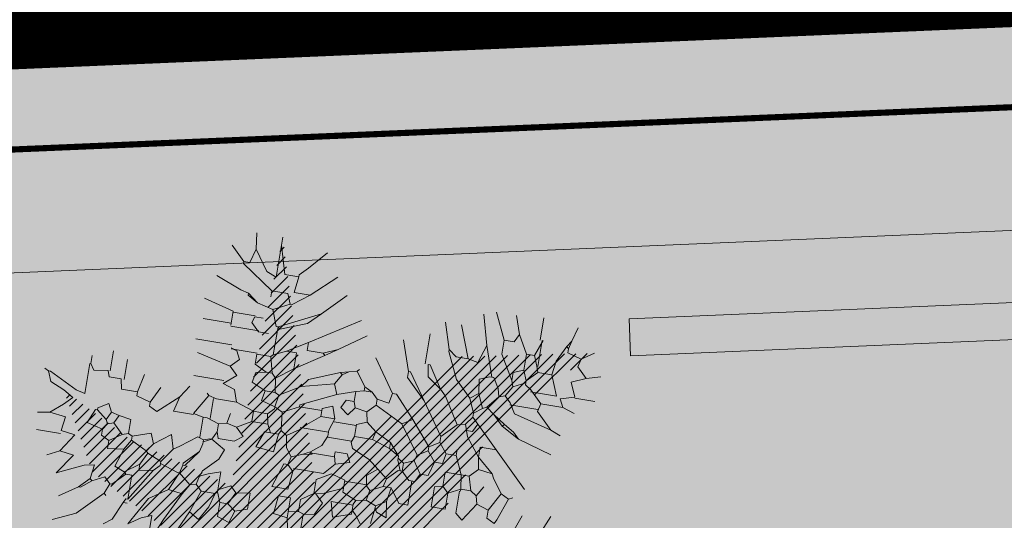
# Model space of a CAD drawing. Units: millimetres. Extents: x -45 to 705, y -31 to 714.
# Drawn here: x 384 to 392, y 600 to 604 of the extents above; entities that cross this region are included whole.
import ezdxf

# ---------------------------------------------------------------- set-up
doc = ezdxf.new("R2010")
doc.units = ezdxf.units.MM
doc.linetypes.add('HIDDEN', pattern=[0.375, 0.25, -0.125])
doc.linetypes.add('TRAZOS', pattern=[0.75, 0.5, -0.25])
for name, color, linetype, lineweight in [('. Pavimentos táctiles', 252, 'Continuous', 9), ('BASE', 251, 'Continuous', 9), ('CESIÓN', 252, 'Continuous', 30), ('m-APAREJO', 8, 'Continuous', 9), ('m@@Palmaras', 253, 'Continuous', 5), ('m_baldosa verde', 252, 'Continuous', 9)]:
    doc.layers.add(name, color=color, linetype=linetype, lineweight=lineweight)
doc.layers.add('.PALMERAS', color=7, linetype='Continuous', lineweight=13, true_color=0x87ac62)
doc.layers.add('m_iluminación suelo', color=7, linetype='Continuous', lineweight=5, true_color=0x8c8c8c)
doc.layers.add('BASE APINTURA SUELO', color=253, linetype='Continuous')
doc.layers.add('Cesio_Mejora de Viales', color=140, linetype='Continuous')

# ---------------------------------------------------------------- blocks, each defined once
blk = doc.blocks.new('palmera c')
at = {"layer": 'm@@Palmaras', "linetype": 'Continuous'}
for p, q in [((457167.9344, 4062705.8788), (457167.9095, 4062705.9662)), ((457167.8221, 4062705.8289), (457167.7722, 4062705.9038)), ((457167.9344, 4062705.8788), (457167.872, 4062705.8164)), ((457167.7222, 4062705.754), (457167.6349, 4062705.7789)), ((457167.8221, 4062705.8289), (457167.7972, 4062705.7416)), ((457167.872, 4062705.8164), (457167.8221, 4062705.8289)), ((457167.7222, 4062705.754), (457167.7597, 4062705.729)), ((457167.7222, 4062705.754), (457167.7722, 4062705.7416)), ((457167.7722, 4062705.7416), (457167.7597, 4062705.729)), ((457167.7597, 4062705.729), (457167.8596, 4062705.6792)), ((457167.7972, 4062705.7416), (457167.7722, 4062705.7416)), ((457167.8596, 4062705.6792), (457167.947, 4062705.6666)), ((457167.7473, 4062705.5606), (457167.6099, 4062705.5606)), ((457167.7473, 4062705.5793), (457167.8471, 4062705.5418)), ((457167.7473, 4062705.573), (457167.9095, 4062705.573)), ((457167.9095, 4062705.5667), (457167.8471, 4062705.5418)), ((457167.8471, 4062705.5418), (457167.8471, 4062705.4919)), ((457167.947, 4062705.5793), (457167.9095, 4062705.5667)), ((457167.8471, 4062705.4919), (457167.7348, 4062705.4295)), ((457167.8471, 4062705.4919), (457167.947, 4062705.4919)), ((457168.7208, 4062705.4794), (457168.6334, 4062705.4171)), ((457168.7457, 4062705.5294), (457168.8831, 4062705.4794)), ((457167.7348, 4062705.4295), (457167.6225, 4062705.392)), ((457167.7348, 4062705.4295), (457167.7847, 4062705.4046)), ((457168.0218, 4062705.4295), (457167.872, 4062705.3421)), ((457168.0593, 4062705.442), (457168.1217, 4062705.4046)), ((457168.1591, 4062705.442), (457168.1217, 4062705.4046)), ((457168.2964, 4062705.4295), (457168.2465, 4062705.3547)), ((457168.3089, 4062705.4171), (457168.2465, 4062705.3547)), ((457168.2964, 4062705.4295), (457168.3089, 4062705.4171)), ((457168.6334, 4062705.4171), (457168.6085, 4062705.4046)), ((457168.8331, 4062705.4171), (457168.8081, 4062705.3421)), ((457168.8831, 4062705.4171), (457168.8331, 4062705.4171)), ((457168.908, 4062705.467), (457168.8831, 4062705.4171)), ((457167.7847, 4062705.4046), (457167.7847, 4062705.3421)), ((457168.0842, 4062705.3547), (457168.0218, 4062705.3172)), ((457168.0842, 4062705.3547), (457168.0218, 4062705.3172)), ((457168.1342, 4062705.3671), (457168.0842, 4062705.3547)), ((457168.1217, 4062705.4046), (457168.1342, 4062705.3671)), ((457168.1342, 4062705.3671), (457168.209, 4062705.3047)), ((457168.2465, 4062705.3547), (457168.209, 4062705.3047)), ((457168.6085, 4062705.4046), (457168.5959, 4062705.3172)), ((457168.209, 4062705.3047), (457168.2215, 4062705.2797)), ((457168.5959, 4062705.3172), (457168.6459, 4062705.2673)), ((457168.6459, 4062705.2173), (457168.5335, 4062705.1674)), ((457168.3464, 4062705.1425), (457168.4337, 4062705.0551)), ((457168.5335, 4062705.1674), (457168.4962, 4062705.1674)), ((457168.7706, 4062705.1549), (457168.8705, 4062705.1549)), ((457168.4337, 4062705.0551), (457168.4711, 4062705.0551)), ((457168.4711, 4062705.0551), (457168.5086, 4062704.9927)), ((457168.5086, 4062704.9927), (457168.3588, 4062704.8679)), ((457168.234, 4062704.9178), (457168.1091, 4062704.7929)), ((457168.3588, 4062704.8679), (457168.2215, 4062704.7431)), ((457168.4711, 4062704.6557), (457168.4212, 4062704.5933)), ((457167.8097, 4062704.2064), (457167.9344, 4062703.9567)), ((457167.9968, 4062704.1565), (457168.0718, 4062704.0317)), ((457168.2714, 4062704.1565), (457168.3464, 4062704.0317)), ((457167.5475, 4062704.0815), (457167.5975, 4062704.0317)), ((457167.5475, 4062704.0815), (457167.5975, 4062704.0317)), ((457167.7098, 4062704.119), (457167.7098, 4062704.0191)), ((457167.7098, 4062704.119), (457167.7847, 4062704.0191)), ((457167.8845, 4062704.1314), (457167.947, 4062703.9692)), ((457168.0718, 4062704.0941), (457168.0718, 4062704.0317)), ((457168.1716, 4062704.0941), (457168.2465, 4062703.9942)), ((457167.5975, 4062704.0317), (457167.6099, 4062704.0317)), ((457167.6099, 4062704.0317), (457167.6099, 4062703.9443)), ((457167.7098, 4062704.0191), (457167.6099, 4062704.0317)), ((457167.7847, 4062704.0191), (457167.7847, 4062704.0067)), ((457168.0718, 4062704.0317), (457168.1091, 4062703.9567)), ((457168.3464, 4062704.0317), (457168.3339, 4062704.0067)), ((457168.3464, 4062704.0317), (457168.4212, 4062704.0191)), ((457168.4212, 4062704.0191), (457168.3963, 4062703.9318)), ((457168.4462, 4062704.0691), (457168.4212, 4062704.0191)), ((457168.4212, 4062704.0191), (457168.4337, 4062704.0191)), ((457168.4337, 4062704.0191), (457168.4711, 4062703.9818)), ((457167.7847, 4062704.0067), (457167.7222, 4062703.9818)), ((457167.7222, 4062703.9818), (457167.7222, 4062703.8819)), ((457167.7847, 4062704.0067), (457167.8346, 4062703.9068)), ((457168.2465, 4062703.9942), (457168.2215, 4062703.9692)), ((457168.3339, 4062704.0067), (457168.2465, 4062703.9942)), ((457168.3339, 4062704.0067), (457168.3339, 4062703.9443)), ((457168.4711, 4062703.9818), (457168.4711, 4062703.8943)), ((457168.4711, 4062703.8943), (457168.4337, 4062703.782)), ((457167.8097, 4062703.807), (457167.7597, 4062703.7445)), ((457167.8097, 4062703.807), (457167.7722, 4062703.7445)), ((457167.8908, 4062703.807), (457167.8908, 4062703.6697)), ((457168.4337, 4062703.782), (457168.3588, 4062703.7571)), ((457168.4337, 4062703.782), (457168.4337, 4062703.6572)), ((457168.1716, 4062703.7571), (457168.1217, 4062703.7321)), ((457168.2215, 4062703.7072), (457168.1716, 4062703.7571)), ((457168.2215, 4062703.7072), (457168.2714, 4062703.7571)), ((457168.2714, 4062703.7571), (457168.3339, 4062703.6821)), ((457168.3588, 4062703.7571), (457168.3339, 4062703.6821)), ((457168.4337, 4062703.6572), (457168.4212, 4062703.6073)), ((457168.4212, 4062703.6073), (457168.546, 4062703.5325)), ((457168.5523, 4062703.5325), (457168.5523, 4062703.4076)), ((457168.7582, 4062703.4825), (457168.7832, 4062703.445)), ((457168.858, 4062703.5199), (457168.8705, 4062703.5199)), ((457168.8705, 4062703.5325), (457168.8705, 4062703.5199)), ((457168.8705, 4062703.5199), (457168.9204, 4062703.5074)), ((457168.9204, 4062703.495), (457168.8831, 4062703.3827)), ((457168.9204, 4062703.5074), (457168.9204, 4062703.495)), ((457168.4587, 4062703.4326), (457168.571, 4062703.3077)), ((457168.5523, 4062703.4076), (457168.4587, 4062703.4326)), ((457168.7832, 4062703.445), (457168.6958, 4062703.42)), ((457168.6958, 4062703.42), (457168.7333, 4062703.3702)), ((457168.7832, 4062703.445), (457168.8705, 4062703.3827)), ((457168.7333, 4062703.3702), (457168.7706, 4062703.3203)), ((457168.8705, 4062703.3827), (457168.8831, 4062703.3827)), ((457168.8831, 4062703.3827), (457168.8955, 4062703.3827)), ((457168.8955, 4062703.3827), (457168.9329, 4062703.3452)), ((457168.571, 4062703.3077), (457168.546, 4062703.2579)), ((457168.7706, 4062703.3203), (457168.7082, 4062703.2952)), ((457168.7082, 4062703.2952), (457168.7457, 4062703.1829)), ((457168.7706, 4062703.3203), (457168.8206, 4062703.2828)), ((457168.8331, 4062703.2952), (457168.8206, 4062703.2828)), ((457168.5211, 4062703.2579), (457168.4962, 4062703.1705)), ((457168.546, 4062703.2579), (457168.5211, 4062703.2579)), ((457168.8206, 4062703.2828), (457168.7706, 4062703.1829)), ((457168.7457, 4062703.1829), (457168.7333, 4062703.158)), ((457168.7457, 4062703.1829), (457168.7706, 4062703.1829)), ((457168.7706, 4062703.1829), (457168.8331, 4062703.1454)), ((457168.7333, 4062703.158), (457168.6459, 4062703.158)), ((457168.7457, 4062703.1205), (457168.6833, 4062703.0581)), ((457168.7333, 4062703.158), (457168.7457, 4062703.1205)), ((457168.7457, 4062703.1205), (457168.7957, 4062703.0457)), ((457168.6334, 4062703.083), (457168.6833, 4062703.0581)), ((457168.6833, 4062703.0581), (457168.6958, 4062703.0207)), ((457168.6958, 4062703.0207), (457168.6709, 4062703.0082)), ((457168.6958, 4062703.0207), (457168.7333, 4062702.9957)), ((457168.7333, 4062702.9957), (457168.7082, 4062702.8959)), ((457168.7706, 4062702.9957), (457168.7333, 4062702.9957)), ((457168.7957, 4062703.0457), (457168.7706, 4062702.9957)), ((457168.7082, 4062702.8959), (457168.6209, 4062702.9334)), ((457168.7957, 4062702.8335), (457168.7832, 4062702.7461)), ((457168.8019, 4062702.7461), (457168.8019, 4062702.5964))]:
    blk.add_line(p, q, dxfattribs=at)
at = {"layer": 'm@@Palmaras', "color": 254, "linetype": 'Continuous', "true_color": 0xd5e8b5}
for p, q in [((457168.0655, 4062705.8289), (457168.0655, 4062705.9536)), ((457167.9344, 4062705.8788), (457167.9719, 4062705.7915)), ((457168.1342, 4062705.7665), (457168.1591, 4062705.8413)), ((457167.9719, 4062705.7915), (457168.0593, 4062705.8289)), ((457168.0593, 4062705.8289), (457168.0842, 4062705.7416)), ((457168.284, 4062705.7165), (457168.3089, 4062705.7789)), ((457167.947, 4062705.6666), (457168.0718, 4062705.7165)), ((457168.0718, 4062705.7165), (457168.0718, 4062705.5543)), ((457168.0842, 4062705.7416), (457168.1342, 4062705.7665)), ((457168.1342, 4062705.7665), (457168.1342, 4062705.6292)), ((457168.284, 4062705.7165), (457168.1841, 4062705.6167)), ((457168.284, 4062705.7165), (457168.2215, 4062705.4794)), ((457168.3713, 4062705.5294), (457168.4337, 4062705.7416)), ((457167.947, 4062705.6666), (457167.947, 4062705.5793)), ((457168.1342, 4062705.6292), (457168.0593, 4062705.5543)), ((457168.1342, 4062705.6292), (457168.1841, 4062705.6167)), ((457168.1716, 4062705.6167), (457168.1716, 4062705.442)), ((457167.947, 4062705.5793), (457168.0094, 4062705.5169)), ((457168.0593, 4062705.5543), (457168.0343, 4062705.5169)), ((457168.0094, 4062705.5169), (457167.947, 4062705.4919)), ((457167.947, 4062705.4919), (457167.9719, 4062705.4295)), ((457168.0094, 4062705.5169), (457168.0218, 4062705.5169)), ((457168.0218, 4062705.5169), (457168.0593, 4062705.442)), ((457168.0218, 4062705.5169), (457168.0343, 4062705.5169)), ((457168.2215, 4062705.4794), (457168.1591, 4062705.442)), ((457168.3339, 4062705.4919), (457168.2964, 4062705.4295)), ((457168.3713, 4062705.5294), (457168.3339, 4062705.4919)), ((457167.9719, 4062705.4295), (457168.0218, 4062705.4295)), ((457168.0593, 4062705.442), (457168.0218, 4062705.4295)), ((457168.6459, 4062705.2173), (457168.6459, 4062705.1174)), ((457168.5335, 4062705.1674), (457168.5335, 4062705.105)), ((457168.6459, 4062705.1174), (457168.7333, 4062705.1174)), ((457168.7706, 4062705.1549), (457168.7333, 4062705.1174)), ((457168.7457, 4062705.0675), (457168.7333, 4062705.1174)), ((457168.8705, 4062705.1549), (457168.8705, 4062705.0675)), ((457168.5335, 4062705.105), (457168.5959, 4062705.0925)), ((457168.5959, 4062705.0925), (457168.5959, 4062705.0426)), ((457168.8705, 4062705.0675), (457168.7457, 4062705.0675)), ((457168.5086, 4062704.9927), (457168.5335, 4062704.9927)), ((457168.5959, 4062705.0426), (457168.5335, 4062704.9927)), ((457168.5335, 4062704.9927), (457168.571, 4062704.9303)), ((457168.5959, 4062705.0426), (457168.6833, 4062705.0176)), ((457168.6833, 4062705.0176), (457168.6833, 4062704.9678)), ((457168.571, 4062704.9303), (457168.6085, 4062704.9178)), ((457168.6833, 4062704.9678), (457168.6085, 4062704.9178)), ((457168.6833, 4062704.9678), (457168.7333, 4062704.9427)), ((457168.7333, 4062704.9427), (457168.7333, 4062704.9053)), ((457168.7333, 4062704.924), (457168.8831, 4062704.924)), ((457168.5211, 4062704.7556), (457168.5586, 4062704.7556)), ((457168.2714, 4062704.6307), (457168.234, 4062704.5933)), ((457168.2714, 4062704.6307), (457168.3089, 4062704.6307)), ((457168.3089, 4062704.6307), (457168.3588, 4062704.5809)), ((457168.234, 4062704.5933), (457168.209, 4062704.5434)), ((457168.234, 4062704.5933), (457168.234, 4062704.5434)), ((457168.3588, 4062704.5809), (457168.3464, 4062704.5059)), ((457168.4212, 4062704.5933), (457168.3588, 4062704.5809)), ((457168.4212, 4062704.5933), (457168.4462, 4062704.5309)), ((457168.0094, 4062704.3436), (457167.8971, 4062704.5059)), ((457168.209, 4062704.5434), (457168.1217, 4062704.481)), ((457168.209, 4062704.5434), (457168.234, 4062704.5434)), ((457168.234, 4062704.5434), (457168.2465, 4062704.4934)), ((457168.3464, 4062704.5059), (457168.3089, 4062704.4934)), ((457168.3464, 4062704.5059), (457168.3963, 4062704.4685)), ((457168.4462, 4062704.5309), (457168.4711, 4062704.5309)), ((457168.4524, 4062704.5309), (457168.4524, 4062704.3936)), ((457167.9968, 4062704.1565), (457167.8097, 4062704.456)), ((457168.1217, 4062704.481), (457168.1091, 4062704.4934)), ((457168.1217, 4062704.481), (457168.1342, 4062704.4311)), ((457168.2465, 4062704.4934), (457168.3089, 4062704.4934)), ((457168.2465, 4062704.4934), (457168.284, 4062704.3811)), ((457168.3089, 4062704.4435), (457168.3089, 4062704.4934)), ((457168.3588, 4062704.4186), (457168.3089, 4062704.4435)), ((457168.3963, 4062704.4685), (457168.3588, 4062704.4186)), ((457168.1342, 4062704.4311), (457168.1466, 4062704.3811)), ((457168.1342, 4062704.4311), (457168.1591, 4062704.3936)), ((457168.1591, 4062704.3936), (457168.1466, 4062704.3811)), ((457168.1466, 4062704.3811), (457168.2215, 4062704.1939)), ((457168.1591, 4062704.3936), (457168.2215, 4062704.3562)), ((457168.284, 4062704.3811), (457168.2215, 4062704.3562)), ((457168.284, 4062704.3811), (457168.3837, 4062704.1689)), ((457168.4337, 4062704.3936), (457168.3588, 4062704.3687)), ((457168.4337, 4062704.3936), (457168.4337, 4062704.3063)), ((457168.4337, 4062704.3936), (457168.5086, 4062704.3687)), ((457167.8097, 4062704.2064), (457167.6724, 4062704.3436)), ((457168.0094, 4062704.3436), (457168.0468, 4062704.2563)), ((457168.0094, 4062704.3436), (457168.0593, 4062704.2688)), ((457168.2215, 4062704.3562), (457168.2714, 4062704.1565)), ((457168.3588, 4062704.3687), (457168.3837, 4062704.3063)), ((457168.5086, 4062704.3687), (457168.546, 4062704.3687)), ((457168.5211, 4062704.3687), (457168.5211, 4062704.1939)), ((457167.7098, 4062704.119), (457167.5725, 4062704.2688)), ((457168.0593, 4062704.2688), (457168.0468, 4062704.2563)), ((457168.0593, 4062704.2688), (457168.1716, 4062704.0941)), ((457168.3837, 4062704.3063), (457168.3963, 4062704.3063)), ((457168.3963, 4062704.3063), (457168.3963, 4062704.1689)), ((457168.3963, 4062704.3063), (457168.4337, 4062704.3063)), ((457168.4337, 4062704.3063), (457168.4962, 4062704.2313)), ((457168.6709, 4062704.2937), (457168.6583, 4062704.2812)), ((457168.6583, 4062704.2812), (457168.6833, 4062704.2313)), ((457168.6709, 4062704.2937), (457168.6833, 4062704.2313)), ((457168.9579, 4062704.2688), (457169.0328, 4062704.2688)), ((457169.0452, 4062704.3063), (457169.0328, 4062704.2688)), ((457169.0328, 4062704.2688), (457169.0452, 4062704.2064)), ((457169.0452, 4062704.3), (457169.1701, 4062704.3)), ((457167.8097, 4062704.2064), (457167.8845, 4062704.1314)), ((457168.0468, 4062704.2563), (457168.0468, 4062704.1565)), ((457168.4962, 4062704.2313), (457168.5335, 4062704.1939)), ((457168.6833, 4062704.2313), (457168.7082, 4062704.1689)), ((457169.0452, 4062704.2064), (457168.9579, 4062704.2064)), ((457168.9579, 4062704.2064), (457168.9579, 4062704.1314)), ((457169.0452, 4062704.2064), (457169.0827, 4062704.2064)), ((457169.0702, 4062704.119), (457169.0827, 4062704.2064)), ((457169.1451, 4062704.2189), (457169.0827, 4062704.2064)), ((457167.5475, 4062704.0815), (457167.4352, 4062704.1814)), ((457168.0468, 4062704.1565), (457167.9968, 4062704.1565)), ((457168.2215, 4062704.1939), (457168.2714, 4062704.1565)), ((457168.3837, 4062704.1689), (457168.3963, 4062704.1689)), ((457168.3963, 4062704.1689), (457168.4462, 4062704.0691)), ((457168.5335, 4062704.1939), (457168.5835, 4062704.119)), ((457168.7082, 4062704.1689), (457168.6583, 4062704.1314)), ((457168.7082, 4062704.1689), (457168.7582, 4062704.1565)), ((457168.7582, 4062704.1314), (457168.7582, 4062704.1565)), ((457168.7957, 4062704.1939), (457168.908, 4062704.1814)), ((457168.908, 4062704.1814), (457168.908, 4062704.0815)), ((457168.1716, 4062704.0941), (457168.0718, 4062704.0941)), ((457168.5586, 4062704.0815), (457168.4462, 4062704.0691)), ((457168.5835, 4062704.119), (457168.5586, 4062704.0815)), ((457168.5586, 4062704.0815), (457168.5835, 4062704.0691)), ((457168.6583, 4062704.1314), (457168.5835, 4062704.119)), ((457168.908, 4062704.0815), (457168.7582, 4062704.1314)), ((457168.9579, 4062704.1314), (457169.0702, 4062704.119)), ((457168.5835, 4062704.0691), (457168.6958, 4062704.0566)), ((457168.8705, 4062703.3827), (457168.8331, 4062703.2952)), ((457168.8331, 4062703.2952), (457168.908, 4062703.2579)), ((457168.9329, 4062703.3452), (457168.9455, 4062703.2579)), ((457168.9455, 4062703.2579), (457168.908, 4062703.2579)), ((457168.8331, 4062703.1454), (457168.8456, 4062703.0457)), ((457168.9455, 4062703.1081), (457168.8331, 4062703.1454)), ((457168.8456, 4062703.0457), (457168.7957, 4062703.0457)), ((457168.908, 4062702.7585), (457168.7957, 4062702.8335)), ((457168.9204, 4062702.8459), (457168.908, 4062702.7585)), ((457168.908, 4062702.7585), (457168.9455, 4062702.6837))]:
    blk.add_line(p, q, dxfattribs=at)
at = {"layer": 'm@@Palmaras', "color": 75, "linetype": 'Continuous', "true_color": 0x749c30}
for p, q in [((457169.0702, 4062705.6916), (457168.8081, 4062705.804)), ((457168.0218, 4062705.2923), (457168.0468, 4062705.2298)), ((457167.8346, 4062705.2423), (457167.6474, 4062705.1924)), ((457167.8346, 4062705.2423), (457167.947, 4062705.2049)), ((457168.0468, 4062705.2298), (457168.1342, 4062705.2423)), ((457168.2215, 4062705.2797), (457168.1342, 4062705.2423)), ((457168.1342, 4062705.2423), (457168.1716, 4062705.1924)), ((457168.2589, 4062705.2298), (457168.1716, 4062705.1924)), ((457168.2215, 4062705.2797), (457168.2589, 4062705.2298)), ((457168.2589, 4062705.2298), (457168.284, 4062705.2298)), ((457168.3213, 4062705.2673), (457168.284, 4062705.2298)), ((457168.284, 4062705.2298), (457168.3339, 4062705.1924)), ((457168.3213, 4062705.2673), (457168.3713, 4062705.2423)), ((457168.3713, 4062705.2423), (457168.3713, 4062705.2049)), ((457167.947, 4062705.2049), (457167.9344, 4062705.1425)), ((457168.1716, 4062705.1924), (457168.0718, 4062705.0925)), ((457168.3713, 4062705.2049), (457168.3339, 4062705.1924)), ((457168.3339, 4062705.1924), (457168.3464, 4062705.1425)), ((457168.4087, 4062705.2173), (457168.3713, 4062705.2049)), ((457167.9344, 4062705.1425), (457167.7348, 4062705.0675)), ((457167.9344, 4062705.1425), (457167.9344, 4062705.0675)), ((457168.3464, 4062705.1425), (457168.1841, 4062705.0426)), ((457167.9344, 4062705.0675), (457167.8971, 4062705.0176)), ((457168.0718, 4062705.0925), (457167.9095, 4062705.0176)), ((457168.4337, 4062705.0551), (457168.234, 4062704.9178)), ((457167.8971, 4062705.0176), (457167.7348, 4062704.9678)), ((457167.9095, 4062705.0176), (457167.8971, 4062705.0176)), ((457168.1466, 4062705.0051), (457168.0094, 4062704.9178)), ((457168.1466, 4062705.0051), (457168.0842, 4062704.9178)), ((457168.1841, 4062705.0426), (457168.1466, 4062705.0051)), ((457168.0094, 4062704.8866), (457167.8221, 4062704.8866)), ((457168.0842, 4062704.9178), (457168.0094, 4062704.9053)), ((457168.0094, 4062704.9178), (457168.0094, 4062704.9053)), ((457168.234, 4062704.9178), (457168.0718, 4062704.8055)), ((457168.3588, 4062704.8679), (457168.3963, 4062704.8055)), ((457168.6085, 4062704.9178), (457168.6334, 4062704.8554)), ((457168.7333, 4062704.9053), (457168.6833, 4062704.8554)), ((457168.8831, 4062704.8679), (457168.7957, 4062704.8055)), ((457168.8831, 4062704.924), (457168.8831, 4062704.8679)), ((457168.5959, 4062704.818), (457168.5211, 4062704.7556)), ((457168.5959, 4062704.818), (457168.5586, 4062704.7556)), ((457168.5959, 4062704.818), (457168.6085, 4062704.818)), ((457168.6334, 4062704.8554), (457168.6085, 4062704.818)), ((457168.6085, 4062704.818), (457168.6209, 4062704.818)), ((457168.6833, 4062704.8429), (457168.6209, 4062704.818)), ((457168.6334, 4062704.8554), (457168.6833, 4062704.8554)), ((457168.6833, 4062704.8554), (457168.6833, 4062704.8429)), ((457168.6833, 4062704.8429), (457168.6833, 4062704.8304)), ((457168.6833, 4062704.8304), (457168.7457, 4062704.768)), ((457168.7957, 4062704.8055), (457168.7957, 4062704.7556)), ((457168.7957, 4062704.8055), (457168.8831, 4062704.7929)), ((457168.8831, 4062704.7929), (457168.9828, 4062704.8055)), ((457168.9828, 4062704.8055), (457168.9579, 4062704.7431)), ((457168.5211, 4062704.7556), (457168.4711, 4062704.6557)), ((457168.5586, 4062704.7556), (457168.5211, 4062704.6432)), ((457168.7457, 4062704.768), (457168.6958, 4062704.7056)), ((457168.7457, 4062704.768), (457168.7957, 4062704.7556)), ((457168.7957, 4062704.7556), (457168.8331, 4062704.6806)), ((457168.8831, 4062704.7929), (457168.9204, 4062704.7305)), ((457168.6958, 4062704.7056), (457168.6459, 4062704.6432)), ((457168.6958, 4062704.7056), (457168.7457, 4062704.6432)), ((457168.9204, 4062704.7305), (457168.8955, 4062704.6682)), ((457168.9204, 4062704.7305), (457168.9329, 4062704.7305)), ((457168.9579, 4062704.7431), (457168.9329, 4062704.7305)), ((457168.9329, 4062704.7305), (457169.0328, 4062704.7181)), ((457168.4711, 4062704.6557), (457168.5211, 4062704.6432)), ((457168.5211, 4062704.6432), (457168.5211, 4062704.5309)), ((457168.6459, 4062704.6432), (457168.5959, 4062704.5309)), ((457168.7457, 4062704.6432), (457168.8081, 4062704.6557)), ((457168.8019, 4062704.6557), (457168.8019, 4062704.5183)), ((457168.8331, 4062704.6806), (457168.8081, 4062704.6557)), ((457168.8331, 4062704.6806), (457168.8955, 4062704.6682)), ((457168.8955, 4062704.6682), (457168.908, 4062704.6058)), ((457169.0452, 4062704.6557), (457168.9954, 4062704.6182)), ((457168.908, 4062704.6058), (457168.8705, 4062704.5183)), ((457168.908, 4062704.6058), (457168.9329, 4062704.5933)), ((457168.9329, 4062704.5933), (457168.9704, 4062704.5933)), ((457168.9392, 4062704.5933), (457168.9392, 4062704.456)), ((457168.9954, 4062704.6182), (457168.9704, 4062704.5933)), ((457168.9954, 4062704.5933), (457168.9704, 4062704.5933)), ((457169.0328, 4062704.481), (457168.9954, 4062704.5933)), ((457168.4711, 4062704.5309), (457168.5211, 4062704.5309)), ((457168.5211, 4062704.5309), (457168.5586, 4062704.5183)), ((457168.5959, 4062704.5309), (457168.5586, 4062704.5183)), ((457168.6833, 4062704.5309), (457168.6334, 4062704.5059)), ((457168.6334, 4062704.5059), (457168.6334, 4062704.4311)), ((457168.7082, 4062704.4435), (457168.6833, 4062704.5309)), ((457168.7957, 4062704.5183), (457168.7706, 4062704.4311)), ((457168.7957, 4062704.5183), (457168.8456, 4062704.5183)), ((457168.8456, 4062704.5183), (457168.8955, 4062704.406)), ((457168.8705, 4062704.5183), (457168.8456, 4062704.5183)), ((457168.7082, 4062704.4435), (457168.6583, 4062704.4311)), ((457168.7082, 4062704.4435), (457168.7769, 4062704.3811)), ((457168.9392, 4062704.456), (457169.0328, 4062704.481)), ((457168.6334, 4062704.4311), (457168.6583, 4062704.4311)), ((457168.6646, 4062704.4311), (457168.6646, 4062704.2937)), ((457168.7706, 4062704.4311), (457168.8206, 4062704.3436)), ((457168.7769, 4062704.3811), (457168.7769, 4062704.1939)), ((457168.8955, 4062704.406), (457168.908, 4062704.3562)), ((457168.908, 4062704.3562), (457168.9579, 4062704.406)), ((457168.9579, 4062704.406), (457169.0328, 4062704.3687)), ((457168.546, 4062704.3687), (457168.6085, 4062704.3436)), ((457168.6085, 4062704.3436), (457168.6583, 4062704.2812)), ((457168.8206, 4062704.3436), (457168.908, 4062704.3436)), ((457168.908, 4062704.3562), (457168.908, 4062704.3436)), ((457168.908, 4062704.3436), (457168.9579, 4062704.2688)), ((457169.0328, 4062704.3687), (457169.0452, 4062704.3063)), ((457168.6958, 4062704.0566), (457168.6833, 4062703.9443)), ((457167.947, 4062703.9692), (457167.9344, 4062703.9567)), ((457168.2215, 4062703.9692), (457168.1217, 4062703.9443)), ((457168.2215, 4062703.9692), (457168.2215, 4062703.9318)), ((457168.6833, 4062703.9443), (457168.5835, 4062703.9818)), ((457167.8346, 4062703.9068), (457167.8097, 4062703.807)), ((457167.9344, 4062703.9443), (457167.8346, 4062703.9068)), ((457167.9344, 4062703.9567), (457168.1091, 4062703.9567)), ((457167.9344, 4062703.9567), (457167.9344, 4062703.9443)), ((457167.9844, 4062703.8444), (457167.9844, 4062703.9068)), ((457168.1091, 4062703.9567), (457168.1217, 4062703.9443)), ((457168.1217, 4062703.9443), (457168.1217, 4062703.8569)), ((457168.2215, 4062703.9318), (457168.1841, 4062703.8569)), ((457168.234, 4062703.8694), (457168.2215, 4062703.9318)), ((457168.3339, 4062703.9443), (457168.2964, 4062703.8569)), ((457168.3963, 4062703.9318), (457168.3339, 4062703.9443)), ((457169.0702, 4062703.9567), (457168.9704, 4062703.9567)), ((457168.9704, 4062703.9567), (457168.9828, 4062703.8694)), ((457169.0951, 4062703.8819), (457169.0702, 4062703.9567)), ((457167.7222, 4062703.8819), (457167.7597, 4062703.8819)), ((457167.8971, 4062703.807), (457167.8971, 4062703.8569)), ((457167.9844, 4062703.8444), (457167.9344, 4062703.7945)), ((457168.1841, 4062703.8569), (457168.1217, 4062703.8569)), ((457168.2964, 4062703.8569), (457168.234, 4062703.8694)), ((457168.4711, 4062703.8943), (457168.5335, 4062703.8943)), ((457168.5335, 4062703.8943), (457168.5835, 4062703.807)), ((457168.5835, 4062703.807), (457168.6334, 4062703.8569)), ((457168.6334, 4062703.8569), (457168.6709, 4062703.807)), ((457168.9828, 4062703.8694), (457168.9455, 4062703.8319)), ((457168.9828, 4062703.8694), (457169.0578, 4062703.8319)), ((457169.0951, 4062703.8819), (457169.0578, 4062703.8319)), ((457169.0951, 4062703.8819), (457169.1701, 4062703.8569)), ((457169.1701, 4062703.8569), (457169.1451, 4062703.782)), ((457167.9344, 4062703.7945), (457167.8971, 4062703.807)), ((457168.5835, 4062703.807), (457168.571, 4062703.7445)), ((457168.6709, 4062703.807), (457168.6709, 4062703.7072)), ((457168.9455, 4062703.8319), (457168.9828, 4062703.7571)), ((457169.0578, 4062703.782), (457168.9954, 4062703.7571)), ((457169.0578, 4062703.8319), (457169.0578, 4062703.782)), ((457169.1451, 4062703.782), (457169.0578, 4062703.782)), ((457168.571, 4062703.7445), (457168.5086, 4062703.7571)), ((457168.571, 4062703.7445), (457168.5835, 4062703.6946)), ((457168.6833, 4062703.6697), (457168.7333, 4062703.7571)), ((457168.7333, 4062703.7571), (457168.7957, 4062703.7321)), ((457168.7957, 4062703.7321), (457168.8831, 4062703.6448)), ((457168.9828, 4062703.7571), (457168.8705, 4062703.7571)), ((457168.8705, 4062703.7571), (457168.8955, 4062703.6821)), ((457168.9828, 4062703.7571), (457168.9954, 4062703.7571)), ((457168.9954, 4062703.7571), (457169.0078, 4062703.7445)), ((457169.0078, 4062703.7445), (457169.0078, 4062703.6572)), ((457169.0078, 4062703.7445), (457169.0951, 4062703.7196)), ((457169.0951, 4062703.7196), (457169.1826, 4062703.6697)), ((457168.5835, 4062703.6946), (457168.5586, 4062703.6198)), ((457168.5835, 4062703.6946), (457168.6334, 4062703.6946)), ((457168.6709, 4062703.7072), (457168.6334, 4062703.6946)), ((457168.6334, 4062703.6946), (457168.6833, 4062703.6697)), ((457168.6833, 4062703.6697), (457168.7082, 4062703.6198)), ((457168.6833, 4062703.6697), (457168.6833, 4062703.6572)), ((457168.6833, 4062703.6572), (457168.6958, 4062703.6198)), ((457168.8955, 4062703.6821), (457168.9204, 4062703.6322)), ((457169.0078, 4062703.6572), (457168.9704, 4062703.6198)), ((457169.0078, 4062703.6572), (457169.1451, 4062703.6073)), ((457169.1826, 4062703.6697), (457169.1451, 4062703.6073)), ((457168.4212, 4062703.6073), (457168.4087, 4062703.5948)), ((457168.4337, 4062703.6385), (457168.5586, 4062703.6385)), ((457168.5586, 4062703.5948), (457168.546, 4062703.5325)), ((457168.5586, 4062703.6198), (457168.5586, 4062703.6073)), ((457168.5586, 4062703.6073), (457168.5586, 4062703.5948)), ((457168.5586, 4062703.5948), (457168.6833, 4062703.5948)), ((457168.6958, 4062703.6198), (457168.6833, 4062703.5823)), ((457168.6958, 4062703.6198), (457168.7082, 4062703.6198)), ((457168.7082, 4062703.6198), (457168.7208, 4062703.6198)), ((457168.7208, 4062703.6198), (457168.7706, 4062703.6073)), ((457168.7706, 4062703.6073), (457168.858, 4062703.5199)), ((457168.7706, 4062703.6073), (457168.8705, 4062703.5325)), ((457168.8831, 4062703.6448), (457168.9204, 4062703.6322)), ((457168.9204, 4062703.6322), (457168.9704, 4062703.6198)), ((457168.9704, 4062703.6198), (457168.9828, 4062703.5823)), ((457169.1451, 4062703.6073), (457169.3324, 4062703.5199)), ((457168.6833, 4062703.5823), (457168.7582, 4062703.4825)), ((457168.9828, 4062703.5823), (457168.9204, 4062703.5074)), ((457168.9828, 4062703.5823), (457169.0452, 4062703.5449)), ((457169.0452, 4062703.5449), (457169.0328, 4062703.4575)), ((457169.0452, 4062703.5449), (457169.22, 4062703.4575)), ((457168.4587, 4062703.4326), (457168.3837, 4062703.4825)), ((457168.4711, 4062703.1705), (457168.3588, 4062703.1954)), ((457168.4711, 4062703.1705), (457168.4711, 4062703.0706)), ((457168.4962, 4062703.1705), (457168.4711, 4062703.1705)), ((457168.4087, 4062703.0769), (457168.284, 4062703.0769)), ((457168.4711, 4062703.0706), (457168.4087, 4062703.0581)), ((457168.4087, 4062703.0581), (457168.4087, 4062702.9833)), ((457168.3713, 4062702.9833), (457168.2465, 4062702.9833)), ((457168.4087, 4062702.9833), (457168.3713, 4062702.9707)), ((457168.3713, 4062702.9707), (457168.3837, 4062702.8834)), ((457168.3837, 4062702.8834), (457168.3464, 4062702.8584)), ((457168.3464, 4062702.8584), (457168.2964, 4062702.8584))]:
    blk.add_line(p, q, dxfattribs=at)
at = {"layer": 'm@@Palmaras', "color": 254, "linetype": 'Continuous'}
for p, q in [((457168.4587, 4062705.4046), (457168.6709, 4062705.6167)), ((457168.7457, 4062705.5294), (457168.7333, 4062705.5543)), ((457168.3713, 4062705.5294), (457168.3089, 4062705.4171)), ((457168.7457, 4062705.5294), (457168.7208, 4062705.4794)), ((457168.7208, 4062705.4794), (457168.8331, 4062705.4171)), ((457168.4587, 4062705.4046), (457168.3213, 4062705.2673)), ((457168.4587, 4062705.4046), (457168.4587, 4062705.3047)), ((457168.6085, 4062705.4046), (457168.5211, 4062705.3047)), ((457168.7582, 4062705.3296), (457168.6958, 4062705.3671)), ((457168.5211, 4062705.3047), (457168.4087, 4062705.2173)), ((457168.4587, 4062705.3047), (457168.5211, 4062705.3047)), ((457168.5959, 4062705.3172), (457168.5211, 4062705.3047)), ((457168.7333, 4062705.2923), (457168.6459, 4062705.2673)), ((457168.7582, 4062705.3296), (457168.7333, 4062705.2923)), ((457168.7333, 4062705.2923), (457168.7333, 4062705.2298)), ((457168.8081, 4062705.3421), (457168.7582, 4062705.3296)), ((457168.6459, 4062705.2673), (457168.6459, 4062705.2173)), ((457168.7333, 4062705.2298), (457168.6459, 4062705.2173)), ((457168.7333, 4062705.2298), (457168.7706, 4062705.1549)), ((457168.7333, 4062705.2298), (457168.7457, 4062705.2298))]:
    blk.add_line(p, q, dxfattribs=at)
at = {"layer": 'm@@Palmaras', "color": 252, "linetype": 'Continuous'}
for p, q in [((457169.0328, 4062705.5543), (457168.8331, 4062705.6292)), ((457168.8831, 4062705.4794), (457168.908, 4062705.467)), ((457167.7847, 4062705.3421), (457167.6225, 4062705.2673)), ((457167.872, 4062705.3421), (457167.7847, 4062705.3421)), ((457168.0218, 4062705.3047), (457167.8346, 4062705.2423)), ((457168.0218, 4062705.3172), (457168.0218, 4062705.3047)), ((457168.0218, 4062705.3047), (457168.0218, 4062705.2923)), ((457168.0718, 4062704.8055), (457168.0718, 4062704.7929)), ((457168.3963, 4062704.8055), (457168.3089, 4062704.6307)), ((457168.0718, 4062704.7929), (457167.8845, 4062704.7305)), ((457168.1091, 4062704.7929), (457168.0718, 4062704.7929)), ((457168.2215, 4062704.7181), (457168.0218, 4062704.5809)), ((457168.2215, 4062704.7431), (457168.2215, 4062704.7181)), ((457168.2215, 4062704.7181), (457168.284, 4062704.7056)), ((457168.284, 4062704.7056), (457168.2714, 4062704.6307)), ((457168.7957, 4062704.1939), (457168.7582, 4062704.1565)), ((457168.5835, 4062704.0191), (457168.5335, 4062703.9942)), ((457168.5835, 4062704.0691), (457168.5835, 4062704.0191)), ((457168.5835, 4062703.9818), (457168.5835, 4062704.0191)), ((457168.5335, 4062703.9942), (457168.4711, 4062703.9818)), ((457168.5335, 4062703.9942), (457168.5335, 4062703.8943)), ((457167.6099, 4062703.9443), (457167.4352, 4062703.8943)), ((457167.4352, 4062703.8943), (457167.3853, 4062703.8943)), ((457167.4352, 4062703.8943), (457167.6349, 4062703.8943)), ((457167.6349, 4062703.8943), (457167.6099, 4062703.8319)), ((457167.6099, 4062703.8319), (457167.4851, 4062703.7445)), ((457167.4851, 4062703.7445), (457167.3853, 4062703.7321)), ((457167.4851, 4062703.7445), (457167.5725, 4062703.7196)), ((457167.5725, 4062703.7196), (457167.5725, 4062703.6821)), ((457167.7597, 4062703.7445), (457167.7473, 4062703.6946)), ((457167.7597, 4062703.7445), (457167.7473, 4062703.6946)), ((457167.7597, 4062703.7445), (457167.7722, 4062703.7445)), ((457168.1217, 4062703.7321), (457168.1091, 4062703.6946)), ((457167.5725, 4062703.6821), (457167.4851, 4062703.5948)), ((457167.585, 4062703.6821), (457167.5725, 4062703.6821)), ((457167.7473, 4062703.6946), (457167.6849, 4062703.5325)), ((457167.8845, 4062703.6697), (457167.8346, 4062703.4825)), ((457167.8845, 4062703.6697), (457167.9719, 4062703.6697)), ((457167.9595, 4062703.6697), (457167.9595, 4062703.495)), ((457168.0905, 4062703.6946), (457168.0905, 4062703.47)), ((457168.2215, 4062703.7072), (457168.1716, 4062703.495)), ((457168.3152, 4062703.6821), (457168.3152, 4062703.495)), ((457168.5211, 4062703.2579), (457168.4212, 4062703.3077)), ((457168.6459, 4062703.158), (457168.6334, 4062703.083)), ((457168.6334, 4062703.083), (457168.6209, 4062703.0331)), ((457168.6209, 4062703.0331), (457168.571, 4062703.0082)), ((457168.571, 4062703.0082), (457168.6085, 4062702.9458)), ((457168.6209, 4062703.0331), (457168.6709, 4062703.0082)), ((457168.6709, 4062703.0082), (457168.6209, 4062702.9458)), ((457168.6085, 4062702.9458), (457168.6209, 4062702.9458)), ((457168.6209, 4062702.9334), (457168.6209, 4062702.9458)), ((457168.3464, 4062702.8522), (457168.5335, 4062702.8522)), ((457168.5335, 4062702.8522), (457168.5211, 4062702.796)), ((457168.5211, 4062702.796), (457168.4337, 4062702.6213)), ((457168.571, 4062702.7836), (457168.5335, 4062702.7212)), ((457168.6209, 4062702.7336), (457168.571, 4062702.7836)), ((457168.6958, 4062702.7585), (457168.6833, 4062702.6588)), ((457168.7832, 4062702.7461), (457168.6958, 4062702.7585)), ((457168.5335, 4062702.7212), (457168.4962, 4062702.6338)), ((457168.6833, 4062702.6588), (457168.6209, 4062702.7336)), ((457168.4962, 4062702.6338), (457168.4337, 4062702.6088)), ((457168.6833, 4062702.6588), (457168.6958, 4062702.5838)), ((457168.4337, 4062702.6088), (457168.4212, 4062702.5838)), ((457168.4337, 4062702.6213), (457168.4337, 4062702.6088))]:
    blk.add_line(p, q, dxfattribs=at)
at = {"layer": 'm@@Palmaras', "color": 63, "linetype": 'Continuous', "true_color": 0xaed36f}
for p, q in [((457168.8081, 4062705.3421), (457168.9204, 4062705.2673)), ((457168.9204, 4062705.2673), (457168.8831, 4062705.2236)), ((457168.8831, 4062705.2236), (457168.7457, 4062705.2236)), ((457168.5335, 4062705.105), (457168.4711, 4062705.0551)), ((457168.571, 4062704.9303), (457168.3963, 4062704.8055)), ((457168.5523, 4062704.5183), (457168.5523, 4062704.3687)), ((457167.7222, 4062703.8819), (457167.585, 4062703.6821)), ((457167.9782, 4062703.8444), (457167.9782, 4062703.6697)), ((457168.1154, 4062703.8569), (457168.1154, 4062703.6946)), ((457168.9204, 4062703.5074), (457169.0328, 4062703.4575)), ((457169.0328, 4062703.4575), (457169.1077, 4062703.3452)), ((457169.22, 4062703.4575), (457169.3324, 4062703.4076)), ((457169.3324, 4062703.3827), (457169.2075, 4062703.3827)), ((457169.2075, 4062703.3827), (457169.2325, 4062703.3203)), ((457168.9329, 4062703.3452), (457169.1326, 4062703.2204)), ((457169.1077, 4062703.3452), (457169.2824, 4062703.2453)), ((457169.2325, 4062703.3203), (457169.2824, 4062703.2453)), ((457168.908, 4062703.2579), (457168.9704, 4062703.1705)), ((457168.9704, 4062703.1705), (457168.9455, 4062703.1081)), ((457168.9828, 4062703.1829), (457168.9704, 4062703.1705)), ((457169.1326, 4062703.2204), (457168.9828, 4062703.2204)), ((457168.9828, 4062703.2204), (457168.9828, 4062703.1829)), ((457168.9828, 4062703.1829), (457169.0578, 4062703.1081)), ((457169.1326, 4062703.2204), (457169.1326, 4062703.2079)), ((457169.1326, 4062703.2079), (457169.1575, 4062703.1954)), ((457169.1575, 4062703.1954), (457169.1575, 4062703.2204)), ((457169.1575, 4062703.1954), (457169.27, 4062703.1454)), ((457169.27, 4062703.1454), (457169.3073, 4062703.0956)), ((457169.27, 4062703.1454), (457169.3073, 4062703.0956)), ((457169.0578, 4062703.0956), (457169.0203, 4062703.0581)), ((457169.0203, 4062703.0581), (457169.0578, 4062702.9833)), ((457169.0578, 4062703.1081), (457169.0578, 4062703.0956)), ((457169.0578, 4062703.0956), (457169.1202, 4062703.0706)), ((457169.1202, 4062703.0706), (457169.1326, 4062703.083)), ((457169.1202, 4062703.0706), (457169.27, 4062702.9208)), ((457169.0452, 4062702.9707), (457168.9579, 4062702.9833)), ((457168.9579, 4062702.9833), (457168.9704, 4062702.9208)), ((457169.0578, 4062702.9833), (457169.0452, 4062702.9707)), ((457169.0452, 4062702.9707), (457169.1077, 4062702.9083)), ((457169.0578, 4062702.9833), (457169.1077, 4062702.9208)), ((457168.9704, 4062702.9208), (457169.0452, 4062702.7585)), ((457169.1077, 4062702.9208), (457169.1077, 4062702.9083)), ((457169.1077, 4062702.9083), (457169.1826, 4062702.796)), ((457169.27, 4062702.9208), (457169.3324, 4062702.7836)), ((457169.0452, 4062702.7585), (457168.9204, 4062702.8459))]:
    blk.add_line(p, q, dxfattribs=at)

msp = doc.modelspace()

# ---------------------------------------------------------------- hatches: boundary and pattern name
at = {"layer": '.PALMERAS'}
h = msp.add_hatch(dxfattribs=at)
h.set_pattern_fill('LINE', color=256, scale=0.02, angle=45, style=0)
h.set_pattern_definition([(45, (61.77907, 416.869174), (-0.044901281, 0.044901281), [])])
h.paths.add_polyline_path([(385.8851, 600.455), (386.3062, 602.4726), (386.5689, 600.4492), (387.7139, 601.502), (388.8381, 601.531), (388.063, 600.9925), (387.3255, 599.7796), (389.1831, 599.3017), (387.2249, 599.2786), (387.0984, 598.523), (386.571, 597.417), (386.1435, 598.3071), (386.0603, 599.3065), (385.2791, 598.3468), (385.8221, 599.3799), (384.4727, 598.6536), (384.9015, 599.4191), (385.446, 600.0274), (384.7598, 600.5683), (384.5287, 601.2333), (385.0782, 600.824)])
at = {"layer": 'Cesio_Mejora de Viales'}
h = msp.add_hatch(dxfattribs=at)
h.set_pattern_fill('ANSI31', color=256, scale=0.25)
h.set_pattern_definition([(35.4984, (243.19964, 505.6493), (-0.4609147, 0.6462172), [])])
edge = h.paths.add_edge_path()
edge.add_arc((242.7483, 589.7343), 5, 154.79219, 415.66592)
edge.add_line((245.5684, 593.8631), (249.9905, 595.0324))
edge.add_line((249.9905, 595.0324), (257.461, 597.0673))
edge.add_line((257.461, 597.0673), (261.8426, 598.1052))
edge.add_line((261.8426, 598.1052), (268.775, 599.5223))
edge.add_line((268.775, 599.5223), (269.18, 599.5353))
edge.add_line((269.18, 599.5353), (273.628, 600.3153))
edge.add_line((273.628, 600.3153), (281.039, 601.3603))
edge.add_line((281.039, 601.3603), (285.99, 601.8823))
edge.add_line((285.99, 601.8823), (295.7237, 602.4292))
edge.add_line((295.7237, 602.4292), (312.715, 603.0993))
edge.add_line((312.715, 603.0993), (313.432, 603.0513))
edge.add_line((313.432, 603.0513), (315.0085, 603.0808))
edge.add_line((315.0085, 603.0808), (325.6035, 603.5268))
edge.add_line((325.6035, 603.5268), (332.221, 603.7873))
edge.add_line((332.221, 603.7873), (344.95, 604.1603))
edge.add_line((344.95, 604.1603), (362.722, 604.7493))
edge.add_line((362.722, 604.7493), (369.3918, 604.9798))
edge.add_line((369.3918, 604.9798), (374.0564, 605.1452))
edge.add_line((374.0564, 605.1452), (380.375, 605.3133))
edge.add_line((380.375, 605.3133), (388.578, 605.6173))
edge.add_line((388.578, 605.6173), (391.818, 605.6523))
edge.add_line((391.818, 605.6523), (395.305, 605.8183))
edge.add_line((395.305, 605.8183), (402.925, 606.3893))
edge.add_line((402.925, 606.3893), (402.991, 606.3843))
edge.add_line((402.991, 606.3843), (403.81, 606.5083))
edge.add_line((403.81, 606.5083), (404.014, 606.4993))
edge.add_line((404.014, 606.4993), (405.3816, 606.6501))
edge.add_line((405.3816, 606.6501), (405.5146, 605.4431))
edge.add_line((405.5146, 605.4431), (404.0113, 605.2814))
edge.add_line((404.0113, 605.2814), (401.4693, 605.0727))
edge.add_line((401.4693, 605.0727), (396.3562, 604.7246))
edge.add_line((396.3562, 604.7246), (391.8365, 604.4766))
edge.add_line((391.8365, 604.4766), (378.2316, 603.9002))
edge.add_line((378.2316, 603.9002), (372.7856, 603.6626))
edge.add_line((372.7856, 603.6626), (319.6525, 601.1362))
edge.add_line((319.6525, 601.1362), (307.7136, 600.6168))
edge.add_line((307.7136, 600.6168), (297.0199, 600.1152))
edge.add_line((297.0199, 600.1152), (290.3072, 599.6226))
edge.add_line((290.3072, 599.6226), (281.4647, 598.6856))
edge.add_line((281.4647, 598.6856), (277.0793, 598.0945))
edge.add_line((277.0793, 598.0945), (274.6469, 597.6748))
edge.add_line((274.6469, 597.6748), (270.9477, 597.1264))
edge.add_arc((273.7803, 577.5036), 19.8262, 98.21402, 145.70132)
edge.add_arc((274.5027, 577.0108), 20.7007, 145.70132, 158.13961)
edge.add_arc((242.5859, 589.8157), 13.689, 265.36245, 338.13961, ccw=False)
edge.add_arc((242.9828, 589.9117), 13.8222, 221.67833, 263.75425, ccw=False)
edge.add_arc((217.7214, 567.4217), 20, 41.67833, 80.69673)
edge.add_line((220.9546, 587.1586), (227.324, 588.8702))
edge.add_line((227.324, 588.8702), (229.2456, 589.3917))
edge.add_line((229.2456, 589.3917), (238.2245, 591.8638))
at = {"layer": 'CESIÓN'}
h = msp.add_hatch(color=240, dxfattribs=at)
h.dxf.hatch_style = 1
h.paths.add_polyline_path([(404.9341, 577.2282), (405.6879, 581.7036), (407.2817, 588.3247), (406.9043, 593.4094), (406.4439, 597.5235), (405.5207, 605.4809), (403.983, 605.3155), (403.5387, 605.2719), (399.4122, 604.9473), (393.3126, 604.5757), (374.1227, 603.7628), (319.6587, 601.173), (313.9196, 600.9234), (301.5199, 600.384), (297.026, 600.152), (290.3134, 599.6594), (285.8974, 599.2302), (281.4709, 598.7224), (277.0855, 598.1314), (274.6531, 597.7117), (270.9539, 597.1633, 0.267601), (255.2967, 584.7555, -0.558195), (232.6653, 580.7575, 0.171914), (220.9607, 587.1955), (218.6946, 586.5882), (222.7001, 576.7392), (223.0586, 572.9028), (243.7547, 569.4389), (243.7051, 569.143), (306.9155, 558.5634), (307.9885, 564.9742), (308.8139, 569.9056), (310.703, 569.5895), (313.9123, 569.0523), (313.0869, 564.1209), (315.3099, 563.7489), (316.1351, 568.6795), (360.3446, 561.2809), (400.2508, 554.6017), (402.5428, 562.9925), (402.8561, 565.0792)])
h.paths.add_polyline_path([(313.8037, 588.1152), (365.2012, 590.2975), (360.6747, 563.2534), (346.954, 565.5499), (311.0331, 571.5617)], flags=16)
h.paths.add_polyline_path([(329.0472, 568.1046, -1), (328.7959, 568.1466, -1)], flags=16)
h.paths.add_polyline_path([(371.3282, 590.5576), (399.5404, 591.7555), (393.8409, 557.7024), (366.5924, 562.263)], flags=16)
at = {"layer": 'm-APAREJO', "lineweight": 30, "true_color": 0xf53d00}
h = msp.add_hatch(color=20, dxfattribs=at)
h.dxf.hatch_style = 1
edge = h.paths.add_edge_path()
edge.add_arc((411.9783, 598.811), 10.282, 140.73685, 154.74265, ccw=False)
edge.add_line((404.0175, 605.3183), (403.5387, 605.2719))
edge.add_line((403.5387, 605.2719), (399.4122, 604.9473))
edge.add_line((399.4122, 604.9473), (393.3126, 604.5757))
edge.add_line((393.3126, 604.5757), (374.1227, 603.7628))
edge.add_line((374.1227, 603.7628), (319.6587, 601.173))
edge.add_line((319.6587, 601.173), (301.5199, 600.384))
edge.add_line((301.5199, 600.384), (297.026, 600.152))
edge.add_line((297.026, 600.152), (290.3134, 599.6594))
edge.add_line((290.3134, 599.6594), (285.8974, 599.2302))
edge.add_line((285.8974, 599.2302), (281.4709, 598.7224))
edge.add_line((281.4709, 598.7224), (274.6474, 597.7477))
edge.add_arc((276.5046, 585.7916), 12.0995, 98.82951, 169.04823)
edge.add_line((264.6255, 588.0903), (264.5179, 587.4664))
edge.add_line((264.5179, 587.4664), (266.4889, 587.1275))
edge.add_line((266.4889, 587.1275), (266.59, 587.7155))
edge.add_arc((276.4129, 585.8414), 10, 98.43281, 169.19839, ccw=False)
edge.add_line((274.9464, 595.7333), (281.723, 596.738))
edge.add_line((281.723, 596.738), (290.492, 597.6672))
edge.add_line((290.492, 597.6672), (297.1508, 598.1558))
edge.add_line((297.1508, 598.1558), (301.6149, 598.3862))
edge.add_line((301.6149, 598.3862), (314.0065, 598.9253))
edge.add_line((314.0065, 598.9253), (319.7496, 599.1751))
edge.add_line((319.7496, 599.1751), (374.2125, 601.7648))
edge.add_line((374.2125, 601.7648), (393.4157, 602.5783))
edge.add_line((393.4157, 602.5783), (399.5515, 602.952))
edge.add_line((399.5515, 602.952), (402.6792, 603.1981))
at = {"layer": 'm_iluminación suelo'}
h = msp.add_hatch(color=254, dxfattribs=at)
h.set_gradient(color1=(248, 245, 195), color2=(253, 252, 237), one_color=1, tint=0.96, name='CYLINDER')
h.paths.add_polyline_path([(389.1171, 601.8097), (393.2634, 601.9857), (393.2761, 601.686), (389.1298, 601.5099)])

# ---------------------------------------------------------------- linework, layer by layer
at = {"layer": '. Pavimentos táctiles', "color": 7, "lineweight": 5}
msp.add_lwpolyline([(274.9464, 595.7333), (281.723, 596.738), (290.492, 597.6672), (297.1508, 598.1558), (301.6149, 598.3862), (314.0065, 598.9253), (319.7496, 599.1751), (374.2125, 601.7648), (393.4157, 602.5783), (399.5515, 602.952), (402.6792, 603.1981)], dxfattribs=at)
at = {"layer": 'BASE'}
msp.add_lwpolyline([(270.9539, 597.1633), (281.4709, 598.7224), (290.3134, 599.6594), (297.026, 600.152), (301.5199, 600.384), (313.9196, 600.9234), (319.6587, 601.173), (374.1227, 603.7628), (393.3126, 604.5757), (399.4122, 604.9473), (403.5387, 605.2719), (403.983, 605.3155)], dxfattribs=at)
at = {"layer": 'BASE APINTURA SUELO', "const_width": 0.1}
msp.add_lwpolyline([(404.0175, 605.3183), (403.5387, 605.2719), (399.4122, 604.9473), (393.3126, 604.5757), (374.1227, 603.7628), (319.6587, 601.173), (301.5199, 600.384), (297.026, 600.152), (290.3134, 599.6594), (285.8974, 599.2302), (281.4709, 598.7224), (277.0855, 598.1314), (270.9529, 597.1702)], dxfattribs=at)
at = {"layer": 'BASE APINTURA SUELO', "color": 254, "linetype": 'TRAZOS', "ltscale": 2.5, "true_color": 0xe5ebeb, "const_width": 0.05}
msp.add_lwpolyline([(265.606, 587.8937), (265.606, 587.8937, -0.319209), (274.7997, 596.7225), (281.597, 597.7302), (290.4027, 598.6633), (297.0884, 599.1539), (301.5674, 599.3851), (313.963, 599.9243), (319.7041, 600.1741), (374.1676, 602.7638), (393.3642, 603.577), (399.4818, 603.9497), (402.6008, 604.1951)], format="xyb", dxfattribs=at)
at = {"layer": 'CESIÓN', "color": 196, "linetype": 'HIDDEN', "ltscale": 15, "const_width": 0.7}
msp.add_lwpolyline([(223.0586, 572.9028), (223.0586, 572.9028), (222.7001, 576.7392), (218.6946, 586.5882), (220.9607, 587.1955, -0.171914), (232.6653, 580.7575, 0.558195), (255.2967, 584.7555, -0.267601), (270.9539, 597.1633), (274.6531, 597.7117), (277.0855, 598.1314), (281.4709, 598.7224), (285.8974, 599.2302), (290.3134, 599.6594), (297.026, 600.152), (301.5199, 600.384), (313.9196, 600.9234), (319.6587, 601.173), (374.1227, 603.7628), (393.3126, 604.5757), (399.4122, 604.9473)], format="xyb", dxfattribs=at)
msp.add_lwpolyline([(313.9196, 600.9234), (319.6587, 601.173), (374.1227, 603.7628), (393.3126, 604.5757), (399.4122, 604.9473)], dxfattribs=at)
at = {"layer": 'm_baldosa verde'}
msp.add_lwpolyline([(389.1171, 601.8097), (393.2634, 601.9857), (393.2761, 601.686), (389.1298, 601.5099)], close=True, dxfattribs=at)

# ---------------------------------------------------------------- block references
at = {"layer": '.PALMERAS', "linetype": 'Continuous', "xscale": 1.320000000000001, "yscale": 1.320000000000001, "zscale": 1.320000000000001, "rotation": 260.4983797710257}
msp.add_blockref('palmera c', (-5189194.0342, 1481046.2779), dxfattribs=at)

doc.saveas('drawing.dxf')
